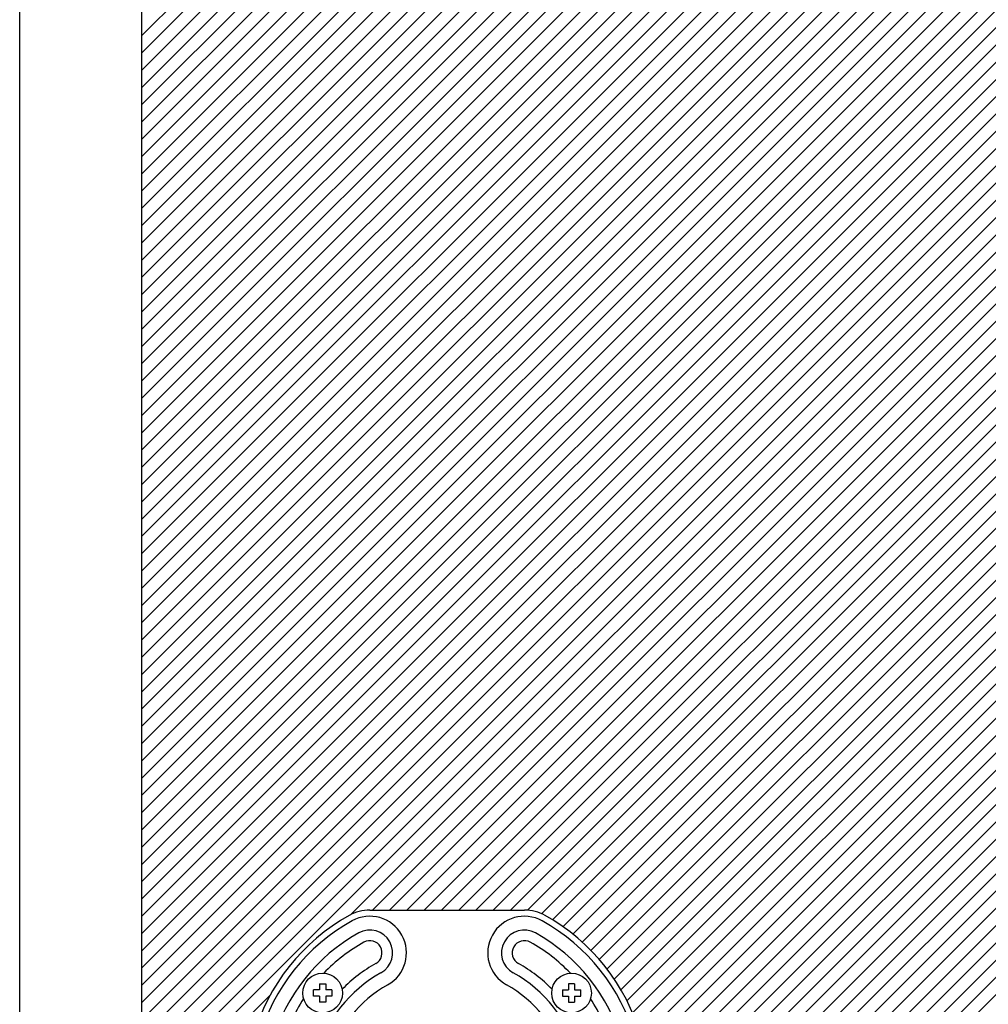
# Model space of a CAD drawing. Extents: x -160 to 557, y -197 to 327.
# Drawn here: x -160 to -1, y -113 to 48 of the extents above; entities that cross this region are included whole.
import ezdxf

# ---------------------------------------------------------------- set-up
doc = ezdxf.new("R2010")
doc.units = 0
doc.header["$MEASUREMENT"] = 0
doc.linetypes.add('SOLID', pattern=[0])
doc.layers.add('DIBUIX', color=7, linetype='SOLID')
doc.layers.add('RATLLAT1', color=8, linetype='SOLID')

# ---------------------------------------------------------------- blocks, each defined once
blk = doc.blocks.new('*X3')
at = {"layer": 'RATLLAT1', "color": 8, "linetype": 'SOLID'}
for p, q in [((-150.113, -92.13), (-0.113, 57.87)), ((-150.113, -93.544), (-0.113, 56.456)), ((-150.113, -94.958), (-0.113, 55.042)), ((-150.113, -96.373), (-0.113, 53.627)), ((-150.113, -97.787), (-0.113, 52.213)), ((-150.113, -99.201), (-0.113, 50.799)), ((-150.113, -58.189), (-41.294, 50.63)), ((-150.113, -59.603), (-40.739, 49.77)), ((-150.113, -100.615), (-0.113, 49.385)), ((-150.113, -61.017), (-39.98, 49.115)), ((-150.113, -90.716), (-10.33, 49.067)), ((-150.113, -62.431), (-38.997, 48.684)), ((-150.113, -63.846), (-37.92, 48.347)), ((-150.113, -89.302), (-12.536, 48.275)), ((-150.113, -65.26), (-36.842, 48.011)), ((-150.113, -102.029), (-0.113, 47.971)), ((-150.113, -66.674), (-35.764, 47.674)), ((-150.113, -87.887), (-14.592, 47.633)), ((-150.113, -68.088), (-34.687, 47.338)), ((-150.113, -69.503), (-33.609, 47.001)), ((-150.113, -86.473), (-16.648, 46.991)), ((-150.113, -70.917), (-32.531, 46.665)), ((-150.113, -103.444), (-0.113, 46.556)), ((-150.113, -85.059), (-18.705, 46.349)), ((-150.113, -72.331), (-31.454, 46.328)), ((-150.113, -73.745), (-30.376, 45.992)), ((-150.113, -83.645), (-20.761, 45.707)), ((-150.113, -75.159), (-29.298, 45.655)), ((-150.113, -76.574), (-28.221, 45.319)), ((-150.113, -104.858), (-0.113, 45.142)), ((-150.113, -82.23), (-22.779, 45.103)), ((-150.113, -77.988), (-27.101, 45.024)), ((-150.113, -79.402), (-25.856, 44.855)), ((-150.113, -80.816), (-24.447, 44.849)), ((-150.113, -106.272), (-0.113, 43.728)), ((-150.113, -107.686), (-0.113, 42.314)), ((-150.113, -109.101), (-0.113, 40.899)), ((-150.113, -110.515), (-0.113, 39.485)), ((-150.113, -111.929), (-0.113, 38.071)), ((-150.113, -113.343), (-0.113, 36.657)), ((-150.113, -114.757), (-0.113, 35.243)), ((-150.113, -116.172), (-0.113, 33.828)), ((-150.113, -117.586), (-0.113, 32.414)), ((-150.113, -119), (-0.113, 31)), ((-150.113, -120.414), (-0.113, 29.586)), ((-150.113, -121.828), (-0.113, 28.172)), ((-150.113, -123.243), (-0.113, 26.757)), ((-150.113, -124.657), (-0.113, 25.343)), ((-150.113, -126.071), (-0.113, 23.929)), ((-150.113, -127.485), (-0.113, 22.515)), ((-150.113, -128.9), (-0.113, 21.1)), ((-150.113, -130.314), (-0.113, 19.686)), ((-150.113, -131.728), (-0.113, 18.272)), ((-150.113, -133.142), (-0.113, 16.858)), ((-150.113, -134.556), (-0.113, 15.444)), ((-150.113, -135.971), (-0.113, 14.029)), ((-150.113, -137.385), (-0.113, 12.615)), ((-150.113, -138.799), (-0.113, 11.201)), ((-150.113, -140.213), (-0.113, 9.787)), ((-150.113, -141.627), (-0.113, 8.373)), ((-150.113, -143.042), (-0.113, 6.958)), ((-150.113, -144.456), (-0.113, 5.544)), ((-150.113, -145.87), (-0.113, 4.13)), ((-133.025, -130.197), (-0.113, 2.716)), ((-131.231, -129.817), (-0.113, 1.302)), ((-129.817, -129.817), (-0.113, -0.113)), ((-128.403, -129.817), (-0.113, -1.527)), ((-126.989, -129.817), (-0.113, -2.941)), ((-125.574, -129.817), (-0.113, -4.355)), ((-124.16, -129.817), (-0.113, -5.77)), ((-122.746, -129.817), (-0.113, -7.184)), ((-121.332, -129.817), (-0.113, -8.598)), ((-119.918, -129.817), (-0.113, -10.012)), ((-118.514, -129.828), (-0.113, -11.426)), ((-117.383, -130.111), (-0.113, -12.841)), ((-116.479, -130.622), (-0.113, -14.255)), ((-115.627, -131.183), (-0.113, -15.669)), ((-114.819, -131.789), (-0.113, -17.083)), ((-114.054, -132.439), (-0.113, -18.497)), ((-113.333, -133.132), (-0.113, -19.912)), ((-112.654, -133.867), (-0.113, -21.326)), ((-112.018, -134.645), (-0.113, -22.74)), ((-111.426, -135.468), (-0.113, -24.154)), ((-110.879, -136.335), (-0.113, -25.569)), ((-110.38, -137.25), (-0.113, -26.983)), ((-109.932, -138.216), (-0.113, -28.397)), ((-109.538, -139.236), (-0.113, -29.811)), ((-109.207, -140.32), (-0.113, -31.225)), ((-109.161, -141.688), (-0.113, -32.64)), ((-115.736, -149.677), (-0.113, -34.054)), ((-114.322, -149.677), (-0.113, -35.468)), ((-112.908, -149.677), (-0.113, -36.882)), ((-111.494, -149.677), (-0.113, -38.296)), ((-110.079, -149.677), (-0.113, -39.711)), ((-108.665, -149.677), (-0.113, -41.125)), ((-107.251, -149.677), (-0.113, -42.539)), ((-105.837, -149.677), (-0.113, -43.953)), ((-104.423, -149.677), (-0.113, -45.368)), ((-103.008, -149.677), (-0.113, -46.782)), ((-101.594, -149.677), (-0.113, -48.196)), ((-100.18, -149.677), (-0.113, -49.61)), ((-98.766, -149.677), (-0.113, -51.024)), ((-97.352, -149.677), (-0.113, -52.439)), ((-95.937, -149.677), (-0.113, -53.853)), ((-94.523, -149.677), (-0.113, -55.267)), ((-93.109, -149.677), (-0.113, -56.681)), ((-150.113, -147.284), (-139.573, -136.745))]:
    blk.add_line(p, q, dxfattribs=at)

msp = doc.modelspace()

# ---------------------------------------------------------------- linework, layer by layer
at = {"layer": 'DIBUIX'}
for p, q in [((-160.11, -161.68), (-160.11, 305.33)), ((-140.11, -137.68), (-140.11, 281.33)), ((-102.77, -97.96), (-77.46, -97.96)), ((-112, -112.03), (-112, -111.03)), ((-111, -111.03), (-112, -111.03)), ((-111, -110.03), (-110, -110.03)), ((-111, -110.03), (-111, -111.03)), ((-110, -110.03), (-110, -111.03)), ((-109, -111.03), (-110, -111.03)), ((-109, -111.03), (-109, -112.03)), ((-71.23, -111.03), (-71.23, -112.03)), ((-71.23, -111.03), (-70.23, -111.03)), ((-69.23, -110.03), (-70.23, -110.03)), ((-70.23, -110.03), (-70.23, -111.03)), ((-69.23, -110.03), (-69.23, -111.03)), ((-69.23, -111.03), (-68.23, -111.03)), ((-68.23, -112.03), (-68.23, -111.03)), ((-111, -112.03), (-112, -112.03)), ((-111, -112.03), (-111, -113.03)), ((-110, -112.03), (-110, -113.03)), ((-109, -112.03), (-110, -112.03)), ((-71.23, -112.03), (-70.23, -112.03)), ((-70.23, -112.03), (-70.23, -113.03)), ((-69.23, -112.03), (-69.23, -113.03)), ((-69.23, -112.03), (-68.23, -112.03)), ((-110, -113.03), (-111, -113.03)), ((-70.23, -113.03), (-69.23, -113.03))]:
    msp.add_line(p, q, dxfattribs=at)
for centre in [(-110.5, -111.53), (-69.73, -111.53)]:
    msp.add_circle(centre, 3.25, dxfattribs=at)
for centre, radius, start, end in [((-102.77, -104.96), 7, 90, 119.1258), ((-77.46, -104.96), 7, 60.8742, 90), ((-90.11, -127.67), 33, 119.1258, 164.1258), ((-90.11, -127.67), 32, 119.1258, 164.1258), ((-102.77, -104.96), 6, 299.1258, 119.1258), ((-77.46, -104.96), 6, 60.8742, 240.8742), ((-90.11, -127.67), 32, 15.8742, 60.8742), ((-90.11, -127.67), 33, 15.8742, 60.8742), ((-102.77, -104.96), 3.75, 299.1258, 119.1258), ((-77.46, -104.96), 3.75, 60.8742, 240.8742), ((-90.11, -127.67), 29.75, 119.1258, 164.1258), ((-90.11, -127.67), 28, 119.1258, 136.1839), ((-102.77, -104.96), 2, 299.1258, 119.1258), ((-77.46, -104.96), 2, 60.8742, 240.8742), ((-90.11, -127.67), 28, 43.8161, 60.8742), ((-90.11, -127.67), 29.75, 15.8742, 60.8742), ((-90.11, -127.67), 24, 119.1258, 135.7475), ((-90.11, -127.67), 24, 44.2525, 60.8742), ((-90.11, -127.67), 22.25, 119.1258, 164.1258), ((-90.11, -127.67), 22.25, 15.8742, 60.8742), ((-90.11, -127.67), 20, 119.1258, 164.1258), ((-90.11, -127.67), 20, 15.8742, 60.8742), ((-90.11, -127.67), 28, 147.0678, 164.1258), ((-90.11, -127.67), 28, 15.8742, 32.9322)]:
    msp.add_arc(centre, radius, start, end, dxfattribs=at)

# ---------------------------------------------------------------- block references
at = {"layer": 'RATLLAT1', "color": 5, "linetype": 'SOLID', "xscale": 2, "yscale": 2, "zscale": 2}
msp.add_blockref('*X3', (160.11, 161.68), dxfattribs=at)

doc.saveas('drawing.dxf')
